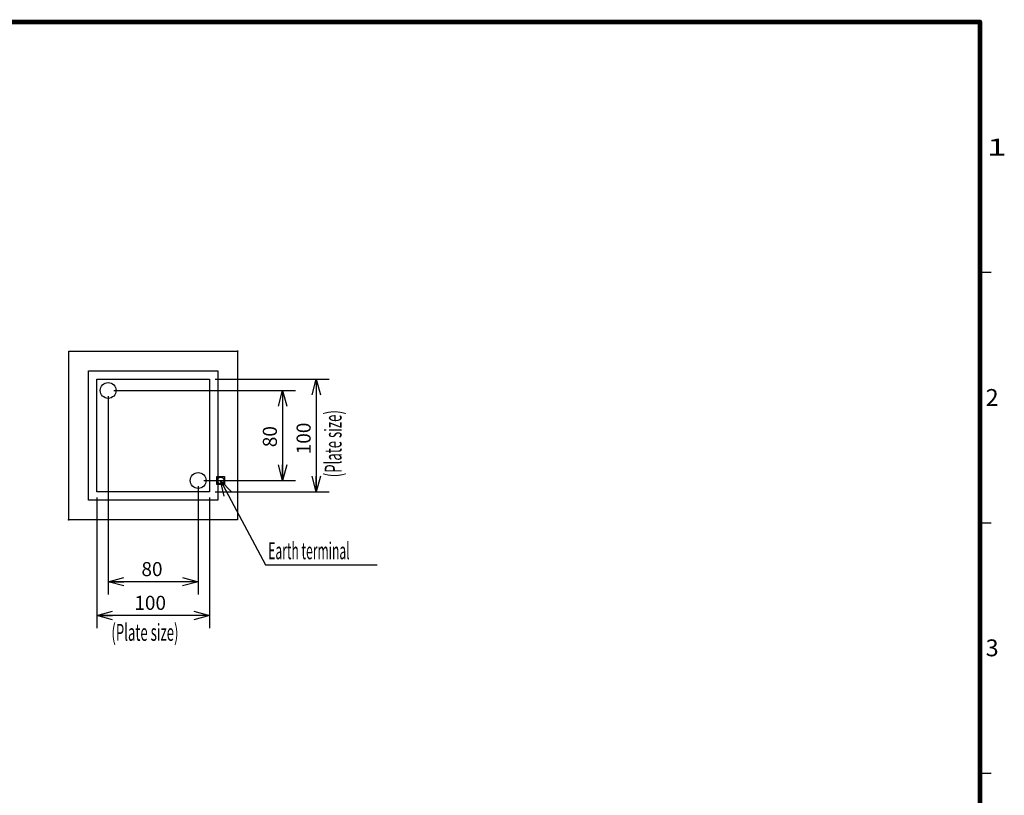
# Model space of a CAD drawing. Extents: x -217 to 196, y -148 to 134.
# Drawn here: x 21 to 196, y -4 to 134 of the extents above; entities that cross this region are included whole.
import ezdxf
from ezdxf.enums import TextEntityAlignment as Align

# ---------------------------------------------------------------- set-up
doc = ezdxf.new("R2010")
doc.units = 0
doc.linetypes.add('DASHED', pattern=[19.05, 12.7, -6.35])
doc.layers.get('0').update_dxf_attribs({"linetype": 'CONTINUOUS'})
doc.layers.add('CLASS1', color=7, linetype='CONTINUOUS')
doc.layers.add('TV', color=7, linetype='CONTINUOUS')
doc.styles.add('MX_DIMTXSTY_2', font='txt.shx', dxfattribs={"width": 1.3, "bigfont": 'extfont.shx'})
doc.styles.add('MX_DIMTXSTY_4', font='txt.shx', dxfattribs={"width": 1.1, "bigfont": 'extfont.shx'})

# ---------------------------------------------------------------- blocks, each defined once
blk = doc.blocks.new('_OPEN30')
at = {"color": 0, "linetype": 'ByBlock'}
for p, q in [((-1, 0.267949), (0, 0)), ((0, 0), (-1, -0.267949)), ((0, 0), (-1, 0))]:
    blk.add_line(p, q, dxfattribs=at)

msp = doc.modelspace()

# ---------------------------------------------------------------- linework, layer by layer
at = {"layer": 'CLASS1', "color": 7, "linetype": 'CONTINUOUS'}
for p, q in [((192, 89), (194, 89)), ((192, 44.5), (194, 44.5)), ((192, 0), (194, 0))]:
    msp.add_line(p, q, dxfattribs=at)
at = {"layer": 'CLASS1', "color": 7, "linetype": 'CONTINUOUS', "const_width": 0.8}
for points in [[(192, 133.5), (-192, 133.5)], [(192, -133.5), (192, 133.5)]]:
    msp.add_lwpolyline(points, dxfattribs=at)
at = {"layer": 'CLASS1', "color": 7, "linetype": 'CONTINUOUS', "const_width": 0.4}
for points in [[(191.8, 133.5, -1), (192.2, 133.5, -1)], [(192, 133.3, 1), (192, 133.7, 1)]]:
    msp.add_lwpolyline(points, format="xyb", dxfattribs=at)
at = {"layer": 'TV', "color": 7, "linetype": 'CONTINUOUS'}
for p, q in [((30, 45), (30, 75)), ((30, 75), (60, 75)), ((60, 75), (60, 45)), ((33.5, 48.5), (33.5, 71.5)), ((33.5, 71.5), (56.5, 71.5)), ((56.5, 71.5), (56.5, 48.5)), ((35, 50), (35, 70)), ((35, 70), (55, 70)), ((55, 70), (55, 50)), ((56, 70), (76.28, 70)), ((74, 70), (74, 50)), ((37, 67), (37, 31.72)), ((38, 68), (70.28, 68)), ((68, 68), (68, 52)), ((53, 51), (53, 31.72)), ((54, 52), (70.28, 52)), ((55, 50), (35, 50)), ((56, 50), (76.28, 50)), ((56.5, 48.5), (33.5, 48.5)), ((35, 49), (35, 25.72)), ((55, 49), (55, 25.72)), ((60, 45), (30, 45)), ((53, 34), (37, 34)), ((55, 28), (35, 28))]:
    msp.add_line(p, q, dxfattribs=at)
at = {"layer": 'TV', "color": 7, "linetype": 'DASHED'}
for p, q in [((56.315, 51.3), (56.315, 52.7)), ((56.315, 52.7), (57.685, 52.7)), ((57.685, 52.7), (57.685, 51.3)), ((57.685, 51.3), (56.315, 51.3))]:
    msp.add_line(p, q, dxfattribs=at)
at = {"layer": 'TV', "color": 7, "linetype": 'CONTINUOUS'}
msp.add_lwpolyline([(57, 52), (65.000003, 37.000002), (84.800003, 37.000002)], dxfattribs=at)
for centre, radius in [((60, 75), 0.05), ((37, 68), 1.4), ((53, 52), 1.4), ((30, 45), 0.05)]:
    msp.add_circle(centre, radius, dxfattribs=at)
at = {"layer": 'TV', "color": 7, "linetype": 'DASHED'}
msp.add_circle((57, 52), 0.6, dxfattribs=at)

# ---------------------------------------------------------------- block references
at = {"layer": 'TV', "color": 7, "linetype": 'CONTINUOUS', "xscale": 2.77, "yscale": 2.77, "zscale": 2.77}
for p, rotation in [((74, 70), 90), ((68, 68), 90), ((68, 52), 270), ((74, 50), 270), ((57, 52), 118.0725), ((37, 34), 180), ((35, 28), 180)]:
    msp.add_blockref('_OPEN30', p, dxfattribs=dict(at, rotation=rotation))
for p in [(53, 34), (55, 28)]:
    msp.add_blockref('_OPEN30', p, dxfattribs=at)

# ---------------------------------------------------------------- texts
at = {"layer": 'CLASS1', "color": 7, "linetype": 'CONTINUOUS'}
for s, width, p in [('1', 1.530613, (193.265306, 111.25)), ('2', 1.020408, (193.010204, 66.75)), ('3', 1.020408, (193.010204, 22.25))]:
    msp.add_text(s, height=3, dxfattribs=dict(at, width=width)).set_placement(p, align=Align.MIDDLE_LEFT)
at = {"layer": 'TV', "color": 7, "linetype": 'CONTINUOUS', "width": 0.573379}
msp.add_text('(Plate size)', height=3, rotation=90, dxfattribs=at).set_placement((77, 52.574744), align=Align.MIDDLE_LEFT)
at = {"layer": 'TV', "color": 7, "linetype": 'CONTINUOUS'}
for s, style, width, p in [('80', 'MX_DIMTXSTY_4', 0.991736, (65.75, 57.913223)), ('100', 'MX_DIMTXSTY_2', 0.989011, (71.75, 56.662088))]:
    msp.add_text(s, height=2.5, rotation=90, dxfattribs=dict(at, style=style, width=width)).set_placement(p, align=Align.MIDDLE_LEFT)
for s, width, p in [('Earth terminal', 0.525469, (65.462738, 39.500002)), ('(Plate size)', 0.573379, (37.574744, 25))]:
    msp.add_text(s, height=3, dxfattribs=dict(at, width=width)).set_placement(p, align=Align.MIDDLE_LEFT)
for s, style, width, p in [('80', 'MX_DIMTXSTY_4', 0.991736, (42.913223, 36.25)), ('100', 'MX_DIMTXSTY_2', 0.989011, (41.662088, 30.25))]:
    msp.add_text(s, height=2.5, dxfattribs=dict(at, style=style, width=width)).set_placement(p, align=Align.MIDDLE_LEFT)

doc.saveas('drawing.dxf')
